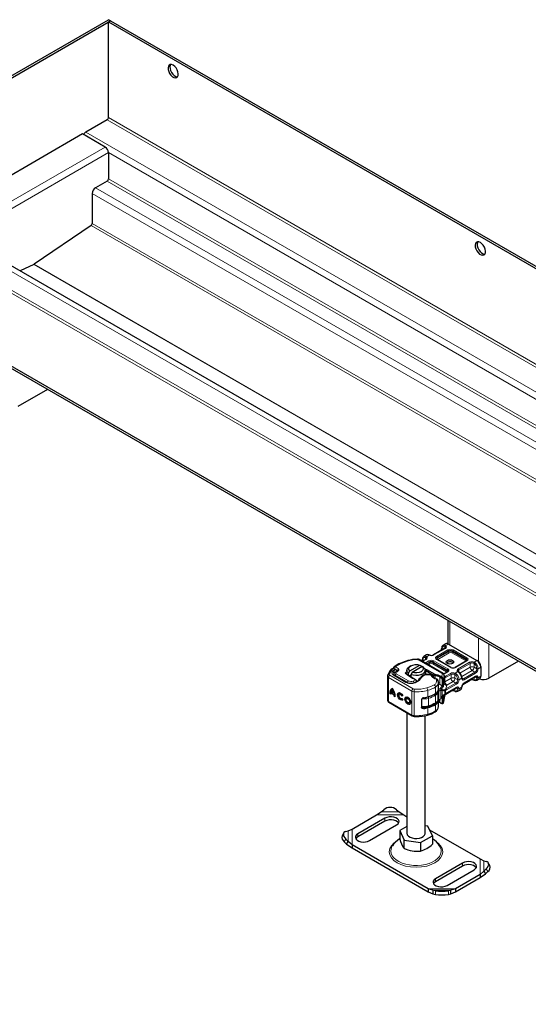
# Model space of a CAD drawing. Units: millimetres. Extents: x 0 to 420, y 0 to 297.
# Drawn here: x 61 to 88, y 78 to 132 of the extents above; entities that cross this region are included whole.
import ezdxf

# ---------------------------------------------------------------- set-up
doc = ezdxf.new("R2010")
doc.units = ezdxf.units.MM

msp = doc.modelspace()

# ---------------------------------------------------------------- linework, layer by layer
at = {"color": 7, "linetype": 'Continuous', "lineweight": 25}
for p, q in [((51.9655, 124.3365), (65.3723, 132.0741)), ((52.0716, 124.2752), (65.4783, 132.0129)), ((65.4783, 132.0129), (65.3723, 132.0741)), ((65.4783, 132.0129), (65.3723, 131.9517)), ((65.3723, 131.9517), (206.7936, 50.331)), ((65.3723, 126.7252), (65.3723, 131.9517)), ((65.4783, 132.0129), (206.8997, 50.3922)), ((65.3016, 126.6027), (64.1348, 125.9293)), ((63.9581, 125.8273), (55.8263, 121.1341)), ((65.1955, 125.1131), (63.9581, 125.8273)), ((65.3723, 124.8069), (65.3723, 123.3778)), ((65.3016, 123.2553), (64.6652, 122.888)), ((64.4884, 122.5818), (64.4884, 120.9366)), ((193.493, 41.6063), (55.7942, 121.0785)), ((64.4238, 120.818), (61.3126, 118.708)), ((61.3002, 118.7008), (60.5406, 118.3392)), ((193.493, 36.1215), (52.0716, 117.7421)), ((193.493, 35.999), (52.0716, 117.6196)), ((62.0432, 111.8646), (60.4225, 110.9292)), ((83.9227, 99.2369), (83.9227, 97.9597)), ((83.8051, 97.9588), (83.6637, 97.8771)), ((83.764, 97.7158), (83.1417, 97.3566)), ((83.6637, 97.8771), (83.6681, 97.8796)), ((83.955, 97.9439), (85.5107, 97.0461)), ((82.2668, 97.1183), (82.2667, 97.1183)), ((83.6593, 96.3447), (82.3567, 97.0965)), ((82.7175, 97.1118), (82.5239, 97)), ((82.7586, 97.3548), (82.6171, 97.2732)), ((82.6171, 97.2732), (82.6216, 97.2756)), ((82.9294, 97.3467), (82.903, 97.3575)), ((84.0895, 96.6752), (83.3331, 97.1118)), ((84.1813, 96.9399), (84.2136, 96.9154)), ((84.9447, 97.0343), (84.3224, 96.6752)), ((85.5107, 97.0461), (85.546, 97.0257)), ((87.7818, 97.0096), (86.1612, 96.0743)), ((80.9419, 96.6179), (80.9419, 96.5989)), ((81.0128, 96.3849), (80.9964, 96.3597)), ((81.121, 96.4498), (81.1225, 96.4517)), ((81.1438, 96.4766), (81.1225, 96.4517)), ((81.1259, 96.4557), (81.1259, 96.4625)), ((81.1432, 96.476), (81.1429, 96.4757)), ((81.6837, 96.5137), (81.6837, 96.432)), ((81.7666, 96.3546), (81.8392, 96.4781)), ((81.7666, 96.2308), (81.7666, 96.3546)), ((81.9007, 96.7585), (81.83, 96.7176)), ((81.8392, 96.4781), (82.3869, 96.7942)), ((81.9806, 96.3965), (81.908, 96.273)), ((82.5283, 96.7126), (81.9806, 96.3965)), ((82.3869, 96.7942), (82.4594, 96.7544)), ((82.4594, 96.7544), (82.4594, 96.6729)), ((82.4594, 96.7132), (82.4958, 96.6939)), ((82.6009, 96.6728), (82.5283, 96.7126)), ((82.656, 96.6085), (82.7369, 96.5654)), ((82.6837, 96.2706), (82.6837, 96.5137)), ((82.703, 96.5034), (82.6837, 96.5136)), ((82.7176, 96.4953), (83.1466, 96.2477)), ((82.7369, 96.5654), (82.753, 96.5565)), ((82.753, 96.5565), (83.2066, 96.2947)), ((83.8981, 96.4304), (83.6957, 96.3135)), ((84.5186, 96.4252), (84.4982, 96.4411)), ((85.7228, 96.7195), (85.7228, 96.6787)), ((85.7228, 96.6787), (85.7228, 96.1887)), ((80.6188, 96.2031), (80.6188, 94.8965)), ((80.6382, 96.2687), (80.632, 96.2537)), ((81.6778, 95.8591), (81.0069, 96.2503)), ((81.9527, 96.1128), (81.6558, 96.2984)), ((81.6925, 96.2771), (81.9894, 96.0915)), ((81.7995, 96.2102), (81.908, 96.2729)), ((81.908, 96.273), (81.908, 96.1424)), ((81.9681, 96.1035), (81.9527, 96.1128)), ((82.1494, 95.9988), (81.9681, 96.1035)), ((82.1543, 95.996), (82.1494, 95.9988)), ((82.1543, 95.996), (82.1848, 95.9784)), ((82.1854, 95.978), (82.1597, 95.9929)), ((82.8597, 96.2843), (82.8306, 96.2868)), ((83.1466, 96.2477), (83.2066, 96.2947)), ((83.1466, 96.2477), (83.2307, 96.2208)), ((83.1466, 96.1102), (83.1466, 96.2477)), ((83.2307, 96.2208), (83.2066, 96.2947)), ((83.2307, 96.0697), (83.2307, 96.2208)), ((83.4174, 95.8383), (83.4169, 95.8244)), ((83.4174, 95.479), (83.4174, 95.8383)), ((83.5216, 96.1995), (83.5841, 96.1634)), ((83.5478, 96.1027), (83.5682, 96.09)), ((83.5841, 96.1634), (83.6052, 96.1473)), ((83.6125, 96.0197), (83.6125, 95.6517)), ((83.6597, 96.0245), (83.6597, 95.6162)), ((83.7224, 96.1834), (83.724, 96.1962)), ((83.724, 96.2377), (83.7239, 96.234)), ((83.724, 96.1969), (83.724, 96.2377)), ((84.7397, 95.7391), (85.1361, 95.9678)), ((84.8074, 95.8068), (85.4296, 96.1659)), ((85.3484, 95.9777), (85.3748, 95.9669)), ((85.5192, 95.9697), (85.5148, 95.9672)), ((85.5192, 95.9697), (85.6606, 96.0513)), ((80.7488, 95.2426), (80.7843, 95.2629)), ((80.7843, 95.2629), (80.814, 95.2456)), ((80.8168, 95.2697), (80.8523, 95.29)), ((80.98, 95.1746), (80.8168, 95.2697)), ((80.9633, 95.2583), (80.8335, 95.3339)), ((80.8523, 95.29), (81.0155, 95.1949)), ((80.9339, 95.4426), (80.8984, 95.4223)), ((80.9988, 95.2786), (80.9633, 95.2583)), ((83.4872, 95.7294), (83.4174, 95.759)), ((83.6067, 95.6562), (83.4872, 95.7294)), ((83.6255, 95.444), (83.5404, 95.4593)), ((83.5404, 95.4593), (83.614, 95.4042)), ((83.6125, 95.6517), (83.6067, 95.6562)), ((83.8202, 95.2084), (84.0895, 95.3638)), ((83.8431, 95.2502), (84.3831, 95.5619)), ((84.3019, 95.3737), (84.3283, 95.3629)), ((84.4727, 95.3657), (84.4682, 95.3633)), ((84.4727, 95.3657), (84.6141, 95.4473)), ((80.6974, 94.7695), (81.9795, 94.022)), ((80.8124, 95.2054), (80.7488, 95.2426)), ((81.0155, 95.1949), (80.98, 95.1746)), ((80.9843, 95.1052), (81.0199, 95.1255)), ((81.048, 95.0681), (80.9843, 95.1052)), ((81.0199, 95.1255), (81.0467, 95.1099)), ((81.3003, 95.2241), (81.2648, 95.2038)), ((81.3985, 94.9697), (81.4099, 94.9761)), ((81.4062, 95.1112), (81.4418, 95.1315)), ((81.4572, 95.1258), (81.4062, 95.1112)), ((81.4088, 94.9777), (81.4611, 94.9051)), ((81.4418, 95.1315), (81.4528, 95.1347)), ((81.7034, 94.9891), (81.6679, 94.9688)), ((81.8016, 94.7346), (81.8371, 94.7549)), ((82.4875, 94.9122), (82.4875, 94.4876)), ((83.4174, 94.5317), (83.4174, 94.8502)), ((83.614, 95.1096), (83.5404, 94.9693)), ((83.5404, 94.9693), (83.6255, 95.1006)), ((83.6064, 95.0782), (83.6247, 95.1008)), ((83.6125, 95.0528), (83.6125, 94.7131)), ((83.6597, 95.1262), (83.6597, 94.7179)), ((83.7236, 95.0046), (83.7239, 94.9825)), ((83.7239, 94.9273), (83.724, 94.9311)), ((83.724, 94.9712), (83.724, 95.1772)), ((83.724, 94.9311), (83.724, 94.9719)), ((83.7547, 95.1962), (83.7906, 95.2172)), ((83.7906, 95.2172), (83.8433, 95.2503)), ((81.6837, 94.1944), (81.6837, 87.6123)), ((83.5829, 94.6943), (83.5682, 94.7017)), ((83.5791, 94.696), (83.5829, 94.6943)), ((83.6052, 94.683), (83.5841, 94.6934)), ((83.5868, 94.6923), (83.591, 94.6895)), ((82.0866, 93.9919), (82.2106, 93.9883)), ((82.6837, 87.6123), (82.6837, 94.0384)), ((80.2746, 88.7714), (80.416, 88.8942)), ((81.1231, 88.8942), (81.2645, 88.7714)), ((78.6843, 87.8367), (80.0263, 88.6112)), ((80.4867, 88.428), (79.0018, 87.571)), ((80.4867, 88.2646), (79.0018, 87.4076)), ((80.0263, 88.6112), (80.2746, 88.7714)), ((81.2645, 88.7714), (81.5128, 88.6112)), ((81.5128, 88.6112), (81.6837, 88.5125)), ((78.3449, 87.6988), (78.473, 87.7316)), ((78.473, 87.7316), (78.6843, 87.8367)), ((79.6382, 87.2037), (81.1231, 88.0607)), ((81.6837, 87.9776), (81.2903, 87.7505)), ((81.2903, 87.7505), (81.5297, 87.2348)), ((81.2903, 87.7505), (81.2903, 87.2879)), ((82.8378, 87.9898), (82.6837, 88.0136)), ((83.0772, 87.4741), (82.8378, 87.9898)), ((82.9287, 87.7939), (85.6831, 86.2043)), ((78.2311, 87.6207), (78.1466, 87.4727)), ((78.473, 87.1603), (78.3449, 87.2907)), ((81.5297, 87.2348), (82.4231, 87.0966)), ((81.5297, 86.7722), (81.5297, 87.2348)), ((82.4231, 87.0966), (83.0772, 87.4741)), ((83.0772, 87.4741), (83.0772, 87.0115)), ((78.2603, 87.1427), (78.3885, 87.0123)), ((78.3885, 87.0123), (78.473, 87.1603)), ((78.3885, 87.0123), (78.6843, 86.8154)), ((78.6843, 86.9788), (78.473, 87.1603)), ((82.8547, 84.5718), (78.6843, 86.9788)), ((78.6843, 86.9788), (78.6843, 86.8154)), ((78.6843, 86.8154), (82.8547, 84.4085)), ((82.4231, 87.0966), (82.4231, 86.634)), ((83.5079, 86.854), (83.4797, 86.9052)), ((85.6831, 86.2043), (85.8944, 86.0992)), ((84.7293, 85.9794), (83.2444, 85.1223)), ((84.7293, 85.816), (83.2444, 84.959)), ((83.8808, 84.755), (85.3657, 85.6121)), ((85.8944, 86.0992), (86.0226, 86.0664)), ((86.0226, 85.6583), (85.8944, 85.5279)), ((86.2209, 85.8402), (86.1364, 85.9883)), ((85.6831, 85.3463), (84.3412, 84.5718)), ((84.3412, 84.4085), (85.6831, 85.183)), ((85.8944, 85.5279), (85.6831, 85.3463)), ((85.6831, 85.183), (85.979, 85.3799)), ((85.6831, 85.3463), (85.6831, 85.183)), ((85.8944, 85.5279), (85.979, 85.3799)), ((85.979, 85.3799), (86.1071, 85.5103)), ((83.103, 84.4881), (82.8547, 84.5718)), ((82.8547, 84.5718), (82.8547, 84.4085)), ((84.3412, 84.5718), (84.0929, 84.4881)), ((84.3412, 84.5718), (84.3412, 84.4085)), ((82.8547, 84.4085), (83.103, 84.2913)), ((83.2444, 84.463), (83.103, 84.4881)), ((83.103, 84.4881), (83.103, 84.2913)), ((83.103, 84.2913), (83.2444, 84.2662)), ((84.0929, 84.4881), (83.9515, 84.463)), ((83.9515, 84.2662), (84.0929, 84.2913)), ((84.0929, 84.2913), (84.0929, 84.4881)), ((84.0929, 84.2913), (84.3412, 84.4085))]:
    msp.add_line(p, q, dxfattribs=at)
at = {"color": 8, "linetype": 'Continuous', "lineweight": 18}
for p, q in [((65.3016, 126.6027), (202.1243, 47.6361)), ((202.2657, 47.7178), (65.3723, 126.7252)), ((200.9576, 46.9627), (64.1348, 125.9293)), ((65.1955, 125.1131), (57.0638, 120.4199)), ((65.3723, 124.8069), (57.3532, 120.1787)), ((200.6039, 46.7586), (65.3723, 124.8069)), ((199.2243, 45.9624), (65.3016, 123.2553)), ((199.3658, 46.0441), (65.3723, 123.3778)), ((132.0722, 83.9844), (64.6652, 122.888)), ((131.6109, 83.8424), (64.4884, 122.5818)), ((55.6071, 120.881), (193.493, 41.3009)), ((131.4547, 82.1314), (64.4238, 120.818)), ((131.6109, 82.1972), (64.4884, 120.9366)), ((55.5364, 119.7418), (193.493, 40.1209)), ((193.493, 40.2841), (55.6071, 119.8643)), ((126.743, 80.9309), (61.3002, 118.7008)), ((126.7553, 80.938), (61.3126, 118.708)), ((84.0399, 97.895), (84.0399, 99.1693)), ((85.5955, 98.2714), (85.5955, 96.9889)), ((83.789, 97.7133), (83.1667, 97.3542)), ((83.3081, 97.2725), (83.9304, 97.6317)), ((83.3435, 97.2113), (83.9657, 97.5704)), ((83.3435, 97.1705), (83.9657, 97.5296)), ((84.0011, 97.4684), (83.3788, 97.1092)), ((83.6681, 97.6605), (83.6015, 97.6989)), ((83.7705, 97.8037), (83.7536, 97.8133)), ((83.7536, 97.7098), (83.7536, 97.8133)), ((83.784, 97.877), (83.8115, 97.8611)), ((83.955, 97.9439), (83.8115, 97.8611)), ((83.9657, 97.5296), (83.9657, 97.5704)), ((84.8989, 97.0318), (84.1425, 97.4684)), ((84.1779, 97.5704), (84.9343, 97.1339)), ((84.1779, 97.5296), (84.1779, 97.5704)), ((84.1779, 97.5296), (84.9343, 97.093)), ((84.2132, 97.6317), (84.9697, 97.1951)), ((86.1612, 96.0743), (86.1612, 97.945)), ((82.3067, 97.0916), (83.6094, 96.3398)), ((82.7424, 97.1093), (82.5385, 96.9916)), ((82.555, 97.0949), (82.6216, 97.0565)), ((82.6799, 96.91), (82.8839, 97.0277)), ((82.7071, 97.1058), (82.7071, 97.2093)), ((82.7071, 97.2093), (82.724, 97.1997)), ((82.7375, 97.273), (82.7649, 97.2571)), ((82.7506, 96.8692), (82.9192, 96.9664)), ((82.9107, 97.3412), (82.7649, 97.2571)), ((82.786, 96.8487), (82.9192, 96.9256)), ((82.9107, 97.3412), (82.8789, 97.3546)), ((82.9192, 96.9256), (82.9192, 96.9664)), ((83.1314, 96.9664), (83.8878, 96.5299)), ((83.1314, 96.9256), (83.1314, 96.9664)), ((83.1314, 96.9256), (83.8878, 96.489)), ((83.1667, 97.0277), (83.9231, 96.5911)), ((84.0646, 96.6727), (83.3081, 97.1093)), ((83.3435, 97.2113), (83.3435, 97.1705)), ((83.3788, 97.1092), (83.3578, 97.0914)), ((84.9697, 97.0319), (84.3474, 96.6727)), ((84.4888, 96.5911), (85.1111, 96.9502)), ((84.5242, 96.5299), (85.1464, 96.889)), ((84.9157, 97.0176), (84.8989, 97.0318)), ((84.9343, 97.093), (84.9343, 97.1339)), ((85.1464, 96.6849), (85.1464, 96.889)), ((85.3586, 96.887), (85.3384, 96.8987)), ((85.3586, 96.887), (85.3586, 96.6849)), ((85.3671, 96.9632), (85.5107, 97.0461)), ((85.3671, 96.9632), (85.3988, 96.945)), ((80.8832, 96.5628), (80.7215, 96.2981)), ((80.934, 96.502), (80.8861, 96.4334)), ((81.08, 96.3866), (81.0883, 96.3993)), ((81.1259, 96.4629), (81.1254, 96.4551)), ((81.1985, 96.4684), (81.2198, 96.4933)), ((82.703, 96.5034), (82.7369, 96.5654)), ((82.703, 96.2749), (82.703, 96.5034)), ((82.753, 96.5565), (82.7176, 96.4953)), ((82.7176, 96.4953), (82.7176, 96.2767)), ((82.9546, 96.8644), (82.8567, 96.8079)), ((83.8524, 96.4278), (83.096, 96.8644)), ((83.9231, 96.4279), (83.7038, 96.3013)), ((83.7956, 96.191), (84.0646, 96.3463)), ((83.8691, 96.4136), (83.8524, 96.4278)), ((83.8878, 96.489), (83.8878, 96.5299)), ((84.3206, 96.3592), (84.4663, 96.4434)), ((84.3206, 96.3592), (84.3523, 96.341)), ((84.4937, 96.4226), (84.4663, 96.4434)), ((84.5242, 96.5299), (84.5242, 96.4195)), ((84.5842, 96.3604), (85.1464, 96.6849)), ((85.2525, 96.5011), (84.6813, 96.1715)), ((85.4046, 96.4133), (84.7824, 96.0542)), ((85.44, 96.3521), (84.8177, 95.993)), ((85.4046, 96.4133), (85.2525, 96.5011)), ((85.3586, 96.6849), (85.5107, 96.5971)), ((85.7228, 96.6787), (85.5814, 96.5971)), ((81.9588, 95.3744), (80.6767, 96.1219)), ((80.6767, 96.1219), (80.6767, 94.8153)), ((80.7477, 96.2442), (82.0299, 95.4966)), ((80.9565, 96.2455), (81.6274, 95.8544)), ((81.1028, 96.3254), (81.7772, 95.9362)), ((81.6925, 96.2771), (81.6558, 96.2984)), ((81.9527, 96.1128), (81.9894, 96.0915)), ((82.0221, 95.9246), (82.1543, 95.996)), ((82.1543, 95.996), (82.1873, 95.9769)), ((82.9851, 96.2497), (82.8557, 96.2679)), ((83.3087, 95.9734), (83.2772, 96.0411)), ((83.4872, 96.1377), (83.5216, 96.1995)), ((83.4872, 96.1377), (83.4872, 95.7294)), ((83.5841, 96.1634), (83.5478, 96.1027)), ((83.6052, 96.1473), (83.5682, 96.09)), ((83.5841, 96.1634), (83.624, 96.3181)), ((83.6597, 96.0245), (83.6125, 96.0197)), ((83.7239, 96.234), (83.7239, 95.8256)), ((83.724, 96.2326), (83.7861, 96.1968)), ((83.724, 95.8287), (83.724, 96.1962)), ((83.7679, 96.1105), (83.7679, 95.8893)), ((83.7679, 95.8893), (84.0999, 96.0809)), ((83.7861, 96.1968), (83.7956, 96.191)), ((84.3581, 95.8094), (83.8183, 95.4978)), ((83.831, 96.1298), (84.0999, 96.285)), ((84.206, 95.8971), (83.874, 95.7055)), ((84.0999, 96.0809), (84.0999, 96.285)), ((84.3581, 95.8094), (84.206, 95.8971)), ((84.312, 96.283), (84.2919, 96.2948)), ((84.312, 96.283), (84.312, 96.0809)), ((84.312, 96.0809), (84.4642, 95.9931)), ((84.6763, 96.0747), (84.5349, 95.9931)), ((84.69, 96.1075), (84.7824, 96.0542)), ((85.1464, 95.9907), (84.7614, 95.7685)), ((84.8177, 95.8297), (85.44, 96.1888)), ((85.1464, 95.9907), (85.1464, 96.0024)), ((85.3384, 96.0004), (85.3586, 95.9927)), ((85.3586, 96.1249), (85.3586, 95.9927)), ((85.4192, 96.1599), (85.5107, 96.1071)), ((85.7228, 96.1887), (85.5814, 96.1071)), ((81.9588, 95.3744), (81.9588, 94.0677)), ((82.0826, 95.3406), (82.0826, 94.034)), ((82.8273, 95.0605), (82.8273, 95.4199)), ((83.2513, 95.2398), (83.2513, 95.5991)), ((83.3846, 94.8665), (83.3846, 95.2748)), ((83.431, 95.3649), (83.431, 94.8749)), ((83.5404, 94.9693), (83.5404, 95.4593)), ((83.614, 95.1096), (83.614, 95.4042)), ((83.6255, 95.444), (83.7454, 95.4545)), ((83.7714, 95.4661), (83.7454, 95.4545)), ((83.798, 95.4073), (83.7565, 95.3933)), ((83.7565, 95.3933), (83.7565, 95.2155)), ((83.8183, 95.4978), (83.7714, 95.4661)), ((83.8536, 95.4366), (83.798, 95.4073)), ((83.798, 95.4073), (83.798, 95.2383)), ((83.798, 95.2383), (83.8536, 95.2732)), ((83.8737, 95.6994), (83.8183, 95.4978)), ((84.0999, 95.3867), (83.831, 95.2315)), ((84.3934, 95.7481), (83.8536, 95.4366)), ((83.8536, 95.2732), (84.3934, 95.5848)), ((83.874, 95.7055), (83.8737, 95.6994)), ((84.0999, 95.3867), (84.0999, 95.3985)), ((84.312, 95.3887), (84.2919, 95.3965)), ((84.312, 95.5209), (84.312, 95.3887)), ((84.4642, 95.5031), (84.3727, 95.5559)), ((84.5349, 95.5031), (84.6763, 95.5847)), ((80.6767, 94.8153), (81.9588, 94.0677)), ((82.8709, 94.5737), (82.8709, 94.9821)), ((83.254, 94.7426), (83.254, 95.1509)), ((83.4872, 94.9076), (83.4872, 94.7494)), ((83.5216, 94.7295), (83.4872, 94.7494)), ((83.6125, 94.7131), (83.6597, 94.7179)), ((83.7239, 94.9273), (83.7239, 95.1771)), ((83.7565, 95.2155), (83.798, 95.2383)), ((83.7679, 95.204), (83.7679, 95.178)), ((82.488, 94.4877), (82.6007, 94.422)), ((82.8273, 94.1132), (82.8273, 94.4726)), ((83.2513, 94.2925), (83.2513, 94.6518)), ((83.6052, 94.683), (83.5829, 94.6943)), ((80.0263, 88.6112), (81.5128, 88.6112)), ((80.2746, 88.7714), (81.2645, 88.7714)), ((80.4867, 88.428), (80.4867, 88.2646)), ((78.473, 87.1603), (78.473, 87.7316)), ((78.6843, 86.9788), (78.6843, 87.8367)), ((78.3449, 87.2907), (78.2603, 87.1427)), ((79.0018, 87.4076), (79.0018, 87.571)), ((85.6831, 86.2043), (85.6831, 85.3463)), ((84.7293, 85.9794), (84.7293, 85.816)), ((85.8944, 86.0992), (85.8944, 85.5279)), ((86.1071, 85.5103), (86.0226, 85.6583)), ((83.2444, 85.1223), (83.2444, 84.959)), ((84.3412, 84.5718), (82.8547, 84.5718)), ((84.0929, 84.4881), (83.103, 84.4881)), ((83.2444, 84.2662), (83.2444, 84.463)), ((83.9515, 84.463), (83.9515, 84.2662))]:
    msp.add_line(p, q, dxfattribs=at)
at = {"color": 7, "linetype": 'Continuous', "lineweight": 25, "flags": 128}
for points in [[(68.9078, 129.5845), (68.8244, 129.6181), (68.7485, 129.6197), (68.6867, 129.5891), (68.6445, 129.5291), (68.6258, 129.445), (68.6321, 129.3443), (68.6629, 129.2359), (68.7154, 129.1294), (68.7851, 129.0344), (68.8657, 128.9592), (68.95, 128.9105), (69.0305, 128.8927), (69.1002, 128.9073), (69.1528, 128.9531), (69.1836, 129.026), (69.1899, 129.1195), (69.1711, 129.2252), (69.1289, 129.3339), (69.0671, 129.4358), (68.9912, 129.5219), (68.9078, 129.5845)], [(68.768, 129.6225), (68.7506, 129.5903), (68.7318, 129.5062), (68.7381, 129.4055), (68.7689, 129.2971), (68.8215, 129.1906), (68.8912, 129.0956), (68.9717, 129.0204), (69.056, 128.9717), (69.1366, 128.9539), (69.1536, 128.9544)], [(85.7016, 119.892), (85.6182, 119.9256), (85.5423, 119.9272), (85.4805, 119.8967), (85.4383, 119.8367), (85.4195, 119.7526), (85.4258, 119.6518), (85.4566, 119.5434), (85.5092, 119.437), (85.5789, 119.3419), (85.6594, 119.2667), (85.7438, 119.218), (85.8243, 119.2002), (85.894, 119.2149), (85.9465, 119.2607), (85.9773, 119.3335), (85.9836, 119.427), (85.9649, 119.5328), (85.9227, 119.6414), (85.8609, 119.7433), (85.785, 119.8294), (85.7016, 119.892)], [(85.5618, 119.93), (85.5444, 119.8979), (85.5256, 119.8138), (85.5319, 119.7131), (85.5627, 119.6046), (85.6153, 119.4982), (85.6849, 119.4031), (85.7655, 119.3279), (85.8498, 119.2793), (85.9304, 119.2615), (85.9474, 119.2619)], [(82.3567, 97.0965), (82.3151, 97.1131), (82.2667, 97.1183)], [(84.1813, 96.891), (84.1164, 96.8659), (84.0399, 96.8571), (83.9634, 96.8659), (83.8985, 96.891), (83.8551, 96.9284), (83.8399, 96.9726), (83.8551, 97.0168), (83.8985, 97.0542), (83.9634, 97.0792), (84.0399, 97.088), (84.1164, 97.0792), (84.1813, 97.0542), (84.2247, 97.0168), (84.2399, 96.9726), (84.2247, 96.9284), (84.1813, 96.891)], [(84.9782, 97.0727), (84.9703, 97.0543), (84.9447, 97.0343)], [(80.8118, 96.5508), (80.8082, 96.5472), (80.8068, 96.5457)], [(81.1259, 96.4626), (81.1209, 96.4967), (81.1046, 96.5301), (81.0755, 96.5604), (81.0332, 96.5843), (80.9792, 96.5984), (80.918, 96.5992), (80.8872, 96.5936), (80.858, 96.5836), (80.8323, 96.5693), (80.8118, 96.5508)], [(80.9553, 96.6677), (80.9428, 96.6316), (80.9421, 96.6176)], [(80.9844, 96.6987), (80.9704, 96.6876), (80.9553, 96.6677)], [(80.9964, 96.3597), (80.9762, 96.3112), (80.976, 96.2838)], [(81.0302, 96.399), (81.0395, 96.4065), (81.0445, 96.4072)], [(81.6558, 96.2984), (81.6359, 96.3141), (81.6225, 96.3319), (81.6164, 96.351), (81.6178, 96.3704), (81.6266, 96.3891), (81.6425, 96.4062), (81.6645, 96.4209), (81.6917, 96.4323)], [(81.6668, 96.2976), (81.6725, 96.3146), (81.6836, 96.333)], [(81.7666, 96.3546), (81.7076, 96.4256), (81.6841, 96.5032), (81.6978, 96.5816), (81.7477, 96.655), (81.83, 96.7176)], [(81.8392, 96.4781), (81.792, 96.5488), (81.7869, 96.6245), (81.8246, 96.697), (81.9009, 96.7586), (82.0076, 96.8026), (82.1333, 96.8244), (82.2645, 96.8215), (82.3869, 96.7942)], [(82.6009, 96.6728), (82.6599, 96.6018), (82.6834, 96.5242), (82.6697, 96.4458), (82.6197, 96.3724), (82.5373, 96.3096), (82.4285, 96.2621), (82.3014, 96.2332), (82.1656, 96.2253), (82.0311, 96.2389), (81.908, 96.273)], [(82.5283, 96.7126), (82.5755, 96.642), (82.5806, 96.5663), (82.5429, 96.4937), (82.4666, 96.4321), (82.3598, 96.3881), (82.2341, 96.3663), (82.103, 96.3693), (81.9806, 96.3965)], [(83.9317, 96.4687), (83.9238, 96.4503), (83.8981, 96.4303)], [(80.629, 96.2543), (80.6188, 96.2039), (80.619, 96.2031)], [(81.0079, 96.2505), (80.996, 96.2572), (80.9772, 96.2729), (80.9687, 96.2844), (80.9669, 96.2894), (80.9673, 96.2906)], [(82.9879, 96.2692), (82.9473, 96.2776), (82.8597, 96.2843)], [(83.2066, 96.2947), (83.3755, 96.2597), (83.5216, 96.1995)], [(83.2772, 96.0411), (83.2857, 96.0479), (83.2907, 96.0476)], [(83.3776, 95.984), (83.3761, 95.9876), (83.3653, 96.0017)], [(83.4036, 95.9226), (83.4033, 95.9243), (83.3751, 95.9829)], [(84.6909, 96.0958), (84.6909, 96.0951), (84.6909, 96.0946)], [(84.7074, 96.0468), (84.6954, 96.0628), (84.6909, 96.0951)], [(81.4611, 94.9051), (81.4129, 94.8813), (81.3507, 94.8929), (81.2852, 94.9378), (81.2278, 95.0083), (81.1881, 95.0923), (81.1732, 95.1753), (81.1854, 95.2431), (81.2229, 95.284), (81.279, 95.291), (81.3442, 95.2629), (81.4072, 95.2045), (81.4572, 95.1258)], [(81.239, 95.2901), (81.221, 95.2634), (81.2087, 95.1956), (81.2237, 95.1126), (81.2633, 95.0286), (81.3208, 94.9581), (81.3863, 94.9132), (81.4484, 94.9016), (81.4598, 94.9037)], [(81.4062, 95.1112), (81.3762, 95.158), (81.3385, 95.1925), (81.2997, 95.209), (81.2663, 95.2046), (81.2441, 95.1801), (81.2368, 95.1396), (81.2458, 95.09), (81.2694, 95.0399), (81.3037, 94.9978), (81.3427, 94.9709), (81.3799, 94.9638), (81.4088, 94.9777)], [(81.4418, 95.1315), (81.4117, 95.1783), (81.374, 95.2128), (81.3352, 95.2293), (81.3018, 95.2249), (81.3003, 95.2241)], [(81.7347, 95.0357), (81.7954, 94.9863), (81.8468, 94.9165), (81.8812, 94.8367), (81.8933, 94.7593), (81.8812, 94.6959), (81.8468, 94.6562), (81.7954, 94.6463), (81.7347, 94.6677), (81.6741, 94.7171), (81.6226, 94.7869), (81.5883, 94.8667), (81.5762, 94.9441), (81.5883, 95.0075), (81.6226, 95.0472), (81.6741, 95.0571), (81.7347, 95.0357)], [(81.6421, 95.055), (81.6238, 95.0278), (81.6117, 94.9644), (81.6238, 94.887), (81.6582, 94.8072), (81.7096, 94.7374), (81.7703, 94.688), (81.8309, 94.6666), (81.8629, 94.6686)], [(81.7347, 94.9618), (81.771, 94.9323), (81.8018, 94.8904), (81.8224, 94.8427), (81.8296, 94.7964), (81.8224, 94.7585), (81.8018, 94.7347), (81.771, 94.7288), (81.7347, 94.7416), (81.6984, 94.7711), (81.6677, 94.8129), (81.6471, 94.8607), (81.6399, 94.907), (81.6471, 94.9449), (81.6677, 94.9687), (81.6984, 94.9746), (81.7347, 94.9618)], [(81.7034, 94.9891), (81.734, 94.9949), (81.7703, 94.9821)], [(81.7703, 94.9821), (81.8066, 94.9526), (81.8373, 94.9107), (81.8579, 94.863), (81.8651, 94.8167), (81.8579, 94.7788), (81.8373, 94.755), (81.8371, 94.7549)], [(83.4205, 94.8529), (83.5078, 94.9244), (83.513, 94.93)], [(83.5216, 94.7295), (83.5296, 94.7251), (83.5355, 94.7218)], [(83.6597, 94.7179), (83.6569, 94.6974), (83.6475, 94.6834), (83.6302, 94.678), (83.6052, 94.683)], [(83.6254, 95.1004), (83.6861, 95.1537), (83.7547, 95.1962)], [(83.7703, 95.1656), (83.7953, 95.1905), (83.8206, 95.2086)], [(82.4875, 94.5124), (82.515, 94.5067), (82.6353, 94.4974)], [(82.6007, 94.422), (82.5887, 94.4205), (82.5767, 94.42), (82.5644, 94.4207), (82.5525, 94.4225), (82.543, 94.4249), (82.5339, 94.428), (82.5251, 94.4321), (82.5168, 94.437), (82.5112, 94.4411), (82.5061, 94.4456), (82.5013, 94.4507), (82.4972, 94.4562), (82.4938, 94.4619), (82.4911, 94.468), (82.4891, 94.4745), (82.4879, 94.4813), (82.4875, 94.4876)], [(83.6125, 94.7131), (83.6117, 94.7063), (83.6096, 94.7008), (83.6057, 94.6963), (83.6004, 94.6936), (83.5858, 94.6937), (83.5682, 94.7017)], [(81.9795, 94.022), (82.0217, 94.0033), (82.0865, 93.9916)], [(81.1231, 88.0607), (81.1998, 88.1199), (81.2446, 88.1891), (81.2537, 88.2629), (81.2265, 88.3351), (81.1651, 88.4), (81.0746, 88.4522), (80.9621, 88.4877), (80.837, 88.5034), (80.7092, 88.4981), (80.5892, 88.4723), (80.4867, 88.428)], [(81.2321, 88.1627), (81.2265, 88.1718), (81.1651, 88.2366), (81.0746, 88.2889), (80.9621, 88.3243), (80.837, 88.3401), (80.7092, 88.3348), (80.5892, 88.3089), (80.4867, 88.2646)], [(78.3449, 87.6988), (78.2885, 87.6766), (78.2466, 87.6426), (78.2208, 87.5983), (78.2121, 87.5453), (78.2208, 87.4857), (78.2466, 87.4218), (78.2885, 87.3559), (78.3449, 87.2907)], [(79.0018, 87.571), (78.925, 87.5118), (78.8802, 87.4425), (78.8711, 87.3688), (78.8983, 87.2965), (78.9597, 87.2317), (79.0503, 87.1794), (79.1627, 87.144), (79.2879, 87.1283), (79.4156, 87.1335), (79.5356, 87.1594), (79.6382, 87.2037)], [(79.0018, 87.4076), (78.925, 87.3484), (78.8928, 87.3056)], [(81.6837, 87.6123), (81.684, 87.6025), (81.7072, 87.525), (81.7656, 87.454), (81.8551, 87.3948), (81.969, 87.3517), (82.0988, 87.3279), (82.2349, 87.3252), (82.3672, 87.3439), (82.4859, 87.3824), (82.5821, 87.4379), (82.6489, 87.5064), (82.6811, 87.5828), (82.6837, 87.6123)], [(85.3657, 85.6121), (85.4425, 85.6712), (85.4872, 85.7405), (85.4964, 85.8142), (85.4691, 85.8865), (85.4078, 85.9513), (85.3172, 86.0036), (85.2048, 86.039), (85.0796, 86.0548), (84.9519, 86.0495), (84.8319, 86.0237), (84.7293, 85.9794)], [(85.4747, 85.714), (85.4691, 85.7231), (85.4078, 85.788), (85.3172, 85.8403), (85.2048, 85.8757), (85.0796, 85.8914), (84.9519, 85.8862), (84.8319, 85.8603), (84.7293, 85.816)], [(86.0226, 85.6583), (86.079, 85.7235), (86.1208, 85.7893), (86.1466, 85.8533), (86.1553, 85.9129), (86.1466, 85.9659), (86.1208, 86.0102), (86.079, 86.0441), (86.0226, 86.0664)], [(83.2444, 85.1223), (83.1676, 85.0632), (83.1229, 84.9939), (83.1137, 84.9202), (83.141, 84.8479), (83.2024, 84.783), (83.2929, 84.7308), (83.4053, 84.6953), (83.5305, 84.6796), (83.6583, 84.6849), (83.7783, 84.7107), (83.8808, 84.755)], [(83.2444, 84.959), (83.1676, 84.8998), (83.1354, 84.857)]]:
    msp.add_lwpolyline(points, dxfattribs=at)
at = {"color": 8, "linetype": 'Continuous', "lineweight": 18, "flags": 128}
for points in [[(81.7649, 97.0275), (81.3719, 96.8865), (81.0419, 96.6993)], [(82.2692, 97.1), (82.0107, 97.0784), (81.7649, 97.0275)], [(82.8789, 97.3546), (82.8928, 97.3591), (82.9028, 97.3569)], [(82.9297, 97.3461), (82.9217, 97.3471), (82.9107, 97.3412)], [(83.3081, 97.1093), (83.266, 97.1451), (83.2537, 97.1675), (83.2496, 97.1909), (83.2537, 97.2143), (83.266, 97.2368), (83.3081, 97.2725)], [(84.9697, 97.1951), (85.0118, 97.1593), (85.0241, 97.1369), (85.0282, 97.1135), (85.0241, 97.0901), (85.0118, 97.0676), (84.9697, 97.0319)], [(80.934, 96.502), (80.9545, 96.5009), (80.9749, 96.5031), (80.9943, 96.5088), (81.0101, 96.5176), (81.0202, 96.5275), (81.0253, 96.5388), (81.025, 96.5511), (81.0185, 96.5629), (81.0066, 96.5732), (80.99, 96.5811), (80.9717, 96.5858), (80.9518, 96.5874), (80.9302, 96.5858), (80.9103, 96.5806), (80.8946, 96.5728), (80.8832, 96.5628)], [(80.9846, 96.6985), (80.987, 96.7012), (81.0122, 96.707), (81.0419, 96.6993)], [(81.0883, 96.3993), (81.0567, 96.406), (81.0341, 96.4011)], [(81.0445, 96.4072), (81.0618, 96.4094), (81.0883, 96.3993)], [(81.1985, 96.4684), (81.152, 96.4293), (81.0883, 96.3993)], [(81.2392, 96.5573), (81.2375, 96.5245), (81.2198, 96.4933)], [(83.9231, 96.5911), (83.9653, 96.5553), (83.9776, 96.5329), (83.9817, 96.5095), (83.9776, 96.4861), (83.9653, 96.4637), (83.9231, 96.4279)], [(84.4663, 96.4434), (84.482, 96.4466), (84.4953, 96.4431), (84.4979, 96.4402)], [(84.5187, 96.4243), (84.5173, 96.4261), (84.5069, 96.4276), (84.4937, 96.4226)], [(82.4924, 96.1185), (82.3617, 95.9557), (82.1428, 95.8284)], [(82.9851, 96.2497), (82.9867, 96.2664), (82.9878, 96.2688)], [(83.724, 96.1962), (83.7322, 96.1411), (83.7462, 96.1203), (83.7679, 96.1105)], [(83.7493, 96.1759), (83.7708, 96.1797), (83.7956, 96.191)], [(83.831, 96.1298), (83.7986, 96.1155), (83.7679, 96.1105)], [(84.8177, 95.993), (84.7657, 95.9744), (84.7401, 95.9749), (84.7177, 95.9831), (84.6995, 95.9984), (84.6862, 96.0203), (84.6763, 96.0747)], [(85.3481, 95.9783), (85.3468, 95.9785), (85.3406, 95.9866), (85.3384, 96.0004)], [(85.3586, 95.9927), (85.3631, 95.9777), (85.3724, 95.9681), (85.375, 95.9675)], [(85.44, 96.1888), (85.492, 96.2074), (85.5176, 96.2068), (85.54, 96.1987), (85.5582, 96.1834), (85.5715, 96.1615), (85.5814, 96.1071)], [(82.7832, 95.5533), (82.4463, 95.4891), (82.0918, 95.4798)], [(82.7832, 95.5533), (82.9939, 95.6269), (83.1789, 95.7207)], [(83.3576, 95.3372), (83.3774, 95.3075), (83.3846, 95.2748)], [(83.6067, 95.6562), (83.5163, 95.5345), (83.3915, 95.4234)], [(83.614, 95.4042), (83.6816, 95.3898), (83.7565, 95.3933)], [(83.8536, 95.2732), (83.8509, 95.2592), (83.8433, 95.2503)], [(84.3016, 95.3743), (84.3003, 95.3745), (84.2941, 95.3826), (84.2919, 95.3965)], [(84.312, 95.3887), (84.3166, 95.3737), (84.3259, 95.3641), (84.3285, 95.3635)], [(84.3934, 95.5848), (84.4455, 95.6034), (84.4711, 95.6028), (84.4934, 95.5947), (84.5117, 95.5794), (84.5249, 95.5575), (84.5349, 95.5031)], [(83.3846, 94.8665), (83.3774, 94.8367), (83.3749, 94.834)], [(83.4203, 94.8523), (83.428, 94.8606), (83.431, 94.8749)], [(83.7565, 95.2155), (83.6816, 95.169), (83.614, 95.1096)], [(83.7565, 95.2155), (83.7579, 95.2047), (83.7564, 95.1978), (83.7542, 95.1968)], [(83.7679, 95.178), (83.7986, 95.2085), (83.831, 95.2315)], [(83.7694, 95.1668), (83.7709, 95.1694), (83.7702, 95.1732), (83.7679, 95.178)], [(83.7901, 95.218), (83.7932, 95.2195), (83.7972, 95.2274), (83.798, 95.2383)], [(83.831, 95.2315), (83.8283, 95.2174), (83.8206, 95.2086), (83.8206, 95.2086)], [(82.8709, 94.5737), (82.87, 94.5588), (82.8673, 94.5464), (82.863, 94.537), (82.8571, 94.5309), (82.8528, 94.529)], [(82.8101, 94.0687), (82.8144, 94.0707), (82.8199, 94.0766), (82.8239, 94.0859), (82.8264, 94.0983), (82.8273, 94.1132)], [(81.1022, 87.159), (80.9755, 87.0711), (80.838, 86.9276), (80.7485, 86.7649), (80.7174, 86.5915), (80.7485, 86.4181), (80.838, 86.2554), (80.9755, 86.112), (81.1468, 85.9931), (81.3528, 85.8942), (81.6013, 85.8148), (81.8833, 85.7631), (82.1837, 85.7452), (82.4842, 85.7631), (82.7662, 85.8148), (83.0146, 85.8942), (83.2206, 85.9931)], [(80.888, 86.9055), (80.8703, 86.875), (80.8217, 86.7503), (80.8083, 86.6228), (80.8306, 86.4957), (80.8879, 86.3722), (80.9788, 86.2557), (81.1008, 86.1491), (81.2509, 86.0552), (81.4252, 85.9764), (81.6191, 85.9148), (81.8277, 85.8719), (82.0455, 85.8488), (82.2668, 85.8463), (82.486, 85.8642), (82.6974, 85.9022), (82.8954, 85.9593), (83.0751, 86.034), (83.2316, 86.1244), (83.361, 86.228), (83.4599, 86.3423), (83.5258, 86.4643), (83.5569, 86.5908), (83.5525, 86.7186), (83.5125, 86.8443), (83.5079, 86.854)], [(83.2206, 85.9931), (83.392, 86.112), (83.5295, 86.2554), (83.619, 86.4181), (83.6501, 86.5915), (83.619, 86.7649), (83.5295, 86.9276), (83.392, 87.0711), (83.2829, 87.1467)]]:
    msp.add_lwpolyline(points, dxfattribs=at)
at = {"color": 7, "linetype": 'Continuous', "lineweight": 25}
for centre, radius, start, end in [((65.2188, 126.7321), 0.1537, 302.60229, 357.39771), ((64.3256, 125.6234), 0.3606, 121.94928, 151.14121), ((64.9885, 124.7895), 0.3842, 2.60229, 57.39771), ((65.2188, 123.3848), 0.1537, 302.60229, 357.39771), ((64.8722, 122.5644), 0.3842, 122.60229, 177.39771), ((64.3332, 120.9442), 0.1554, 305.68669, 357.20178), ((61.2595, 118.7857), 0.0941, 295.65678, 304.3256), ((83.8672, 97.8213), 0.1509, 54.3909, 114.3073), ((83.3685, 97.7219), 0.2177, 327.52139, 359.16203), ((83.7395, 97.7409), 0.1529, 116.75609, 188.33476), ((83.751, 97.7611), 0.0467, 284.97238, 351.72051), ((82.2835, 94.8518), 2.2567, 103.97162, 125.09624), ((82.265, 95.223), 1.8934, 89.94525, 106.14162), ((82.322, 97.1179), 0.2177, 327.52138, 359.16195), ((82.693, 97.1369), 0.1529, 116.75726, 188.33793), ((82.7045, 97.1571), 0.0467, 284.97238, 351.72051), ((82.8355, 97.2328), 0.1413, 61.48036, 122.2761), ((83.0182, 97.5588), 0.2294, 247.36893, 271.76735), ((83.0348, 97.547), 0.2177, 267.5074, 299.15351), ((83.3515, 97.162), 0.0531, 193.21953, 250.49785), ((84.0421, 96.6909), 0.2853, 60.78814, 128.08587), ((85.2623, 96.6577), 0.461, 2.60229, 57.39771), ((85.339, 96.702), 0.3842, 2.60229, 57.39771), ((81.4428, 95.9612), 0.8613, 137.41056, 159.08661), ((80.7852, 96.3412), 0.2191, 6.52421, 47.23184), ((81.0397, 96.3726), 0.029, 101.16473, 155.5511), ((81.0165, 96.5506), 0.1444, 281.02235, 316.04733), ((81.7099, 96.316), 0.0425, 120.60663, 245.89371), ((82.4725, 96.0704), 0.4905, 60.01845, 61.96454), ((83.5993, 96.2356), 0.1245, 356.96873, 61.18047), ((84.206, 96.9), 0.2531, 242.61604, 297.38396), ((84.5174, 96.4732), 0.0371, 187.57301, 240.18412), ((84.2976, 96.1146), 0.3801, 28.2113, 54.50155), ((81.8984, 96.2736), 0.4695, 241.97521, 271.61595), ((81.9221, 96.286), 0.4818, 268.76303, 292.19497), ((82.2343, 96.4832), 0.4619, 237.99349, 240.01905), ((81.9446, 96.342), 0.5263, 287.58603, 329.98322), ((82.0733, 95.867), 0.1524, 2.47735, 57.88647), ((82.1429, 95.9124), 0.0783, 3.11915, 55.47217), ((82.7727, 95.8652), 0.4255, 82.1874, 150.04986), ((82.9953, 96.2127), 0.0384, 4.88806, 105.40834), ((82.9664, 96.2046), 0.0688, 21.39956, 71.73338), ((83.3532, 96.4157), 0.3713, 210.18246, 259.55838), ((83.1163, 95.4305), 0.7986, 62.3205, 81.7612), ((83.2476, 95.8959), 0.1585, 41.73842, 74.12938), ((83.2646, 95.8551), 0.1546, 346.85043, 25.99029), ((82.8084, 94.8926), 1.4181, 58.57835, 61.40228), ((83.5192, 96.0101), 0.0937, 5.88015, 58.48402), ((83.4796, 96.0181), 0.1801, 2.04153, 45.82413), ((83.6739, 95.8294), 0.0501, 355.727, 359.24044), ((83.7426, 96.2035), 0.0284, 233.17547, 283.64385), ((84.3321, 96.1006), 0.3574, 359.22368, 32.82054), ((84.9161, 95.6217), 0.2141, 120.59573, 152.82877), ((85.243, 95.7774), 0.2177, 87.5074, 119.15351), ((85.2596, 95.7657), 0.2294, 67.36893, 91.76735), ((85.4418, 96.0892), 0.1389, 241.14755, 300.43479), ((85.4639, 96.1248), 0.0531, 73.18237, 130.50961), ((85.8762, 96.6321), 0.6265, 249.11807, 297.06294), ((85.5801, 96.1705), 0.1439, 304.05228, 7.25516), ((81.0203, 95.279), 0.274, 116.42115, 187.65244), ((81.093, 95.2886), 0.3098, 131.72736, 184.76191), ((81.2223, 95.21), 0.4099, 171.61442, 180.63378), ((81.0158, 95.268), 0.1939, 127.27411, 160.10565), ((80.1886, 95.039), 0.8599, 1.93907, 34.36861), ((80.1983, 95.0504), 0.7927, 15.20293, 27.97733), ((80.2338, 95.0707), 0.7927, 15.20293, 27.97733), ((83.1327, 95.4994), 0.2854, 294.55045, 355.88993), ((83.0396, 95.9636), 0.7108, 314.8005, 330.73659), ((83.6182, 95.6102), 0.0419, 8.16945, 97.90888), ((84.1965, 95.1734), 0.2177, 87.5074, 119.15351), ((84.213, 95.1617), 0.2294, 67.36893, 91.76735), ((84.3953, 95.4852), 0.1389, 241.14755, 300.43479), ((84.4174, 95.5208), 0.0531, 73.18237, 130.50961), ((84.5391, 95.583), 0.1521, 298.89938, 8.56476), ((84.5269, 95.5695), 0.1502, 305.5166, 5.79084), ((84.6672, 95.6067), 0.0238, 292.56819, 357.56037), ((84.9093, 95.6026), 0.2177, 147.52139, 179.16203), ((80.7534, 94.8918), 0.1345, 177.2547, 245.39391), ((80.4701, 95.1078), 0.5142, 359.71658, 7.46915), ((80.5057, 95.1281), 0.5142, 359.71658, 7.46915), ((82.6085, 94.8865), 0.1237, 93.59737, 168.00192), ((82.2539, 97.0948), 2.1136, 279.44379, 285.74013), ((82.3687, 96.7363), 1.7374, 285.30628, 300.53164), ((83.0836, 94.9931), 0.331, 296.75121, 331.36438), ((83.2035, 94.7379), 0.0507, 305.26558, 5.29767), ((83.1031, 94.9393), 0.3234, 297.26464, 341.90573), ((83.3135, 94.9912), 0.1756, 288.37244, 307.55047), ((83.1704, 94.1654), 0.6644, 61.52407, 68.18348), ((83.17, 94.0797), 0.7389, 61.58932, 70.44327), ((82.8084, 93.5043), 1.4181, 58.57835, 61.40228), ((83.0396, 95.4736), 0.7108, 314.8005, 330.73659), ((83.2762, 94.9322), 0.4475, 327.59719, 0.69175), ((84.068, 95.0062), 0.3457, 150.20462, 185.80987), ((83.9724, 95.024), 0.2474, 144.92262, 182.14415), ((82.2539, 96.5069), 2.1136, 279.44379, 285.74013), ((82.6477, 95.154), 0.6567, 268.92166, 288.17696), ((82.447, 95.5071), 1.4822, 284.15953, 301.83655), ((82.3687, 96.1483), 1.7374, 285.30628, 300.53164), ((82.4804, 95.8836), 1.4036, 285.36677, 302.36302), ((83.1071, 94.5305), 0.3084, 293.41235, 1.16818), ((82.8503, 93.5735), 1.3372, 57.52716, 58.56064), ((82.2414, 96.012), 2.0239, 269.12694, 286.31337), ((80.7695, 88.4698), 0.5524, 50.20313, 129.79687), ((78.4299, 87.3858), 0.2964, 162.94731, 235.10152), ((81.8052, 86.3831), 1.0519, 119.85723, 150.01955), ((82.8422, 87.695), 1.6044, 194.69842, 215.10931), ((82.5326, 86.3522), 1.0942, 30.5661, 60.15272), ((82.2446, 88.4375), 1.8123, 246.76488, 275.65332), ((82.0444, 88.0456), 1.4615, 285.01849, 314.96388), ((85.9376, 85.7533), 0.2964, 304.89848, 17.05269), ((83.598, 86.7793), 2.3431, 261.32157, 278.67843), ((83.598, 86.5825), 2.3431, 261.32157, 278.67843)]:
    msp.add_arc(centre, radius, start, end, dxfattribs=at)
at = {"color": 8, "linetype": 'Continuous', "lineweight": 18}
for centre, radius, start, end in [((83.39, 97.7056), 0.2116, 332.65996, 358.19554), ((83.612, 97.722), 0.0253, 186.93849, 245.52559), ((83.7059, 97.7183), 0.1062, 63.34871, 190.52696), ((83.7234, 97.7565), 0.1349, 63.28285, 114.16557), ((83.8222, 97.8197), 0.0689, 123.64379, 185.2864), ((83.7743, 97.6929), 0.0251, 54.3909, 114.3073), ((83.8375, 97.7991), 0.0672, 112.8277, 176.09395), ((83.7328, 97.7509), 0.0648, 3.21869, 54.47295), ((83.7611, 97.7931), 0.0846, 289.25638, 53.43287), ((84.0718, 97.3591), 0.3071, 62.57546, 117.42454), ((83.889, 97.567), 0.0768, 2.60229, 57.39771), ((84.0718, 97.3657), 0.2306, 62.61604, 117.38396), ((84.0718, 97.3248), 0.2306, 62.61604, 117.38396), ((84.0425, 97.5331), 0.0768, 182.60229, 237.39771), ((84.0718, 97.3321), 0.1535, 62.57546, 117.42454), ((84.1011, 97.5331), 0.0768, 302.60229, 357.39771), ((84.2546, 97.567), 0.0768, 122.60229, 177.39771), ((81.7402, 97.0144), 0.0279, 27.91175, 93.45835), ((82.2168, 97.1024), 0.0525, 357.3477, 17.57442), ((82.2725, 97.027), 0.0731, 62.09592, 92.58431), ((82.336, 97.0507), 0.0503, 65.6927, 125.6091), ((82.3435, 97.1016), 0.2116, 332.65996, 358.19554), ((82.5655, 97.1181), 0.0254, 187.78175, 245.45049), ((82.6594, 97.1144), 0.1062, 63.34871, 190.52696), ((82.6768, 97.1525), 0.1349, 63.28285, 114.16557), ((82.7757, 97.2157), 0.0689, 123.64379, 185.2864), ((82.7278, 97.0889), 0.0251, 54.3909, 114.3073), ((82.791, 97.1951), 0.0672, 112.8277, 176.09395), ((82.6863, 97.1469), 0.0648, 3.21869, 54.47295), ((82.7146, 97.1891), 0.0846, 289.25638, 53.43287), ((82.8186, 97.2357), 0.1334, 63.1052, 116.74696), ((83.0253, 96.7551), 0.3071, 62.57546, 117.42454), ((82.8425, 96.963), 0.0768, 2.60229, 57.39771), ((83.0243, 97.6325), 0.3127, 248.70202, 297.10343), ((83.0253, 96.7617), 0.2306, 62.61604, 117.38396), ((83.0253, 96.7209), 0.2306, 62.61604, 117.38396), ((82.996, 96.9291), 0.0768, 182.60229, 237.39771), ((83.0253, 96.7281), 0.1535, 62.57546, 117.42454), ((83.0546, 96.9291), 0.0768, 302.60229, 357.39771), ((83.2081, 96.963), 0.0768, 122.60229, 177.39771), ((83.1523, 97.3353), 0.0238, 52.59696, 117.56591), ((83.3731, 97.1437), 0.0739, 113.67283, 175.13405), ((83.3854, 97.0896), 0.0911, 117.3951, 151.62023), ((83.2667, 97.2078), 0.0768, 2.60229, 57.39771), ((83.3228, 97.0889), 0.0251, 65.6927, 125.6091), ((83.4202, 97.174), 0.0768, 182.60229, 237.39771), ((84.8575, 97.0965), 0.0768, 302.60229, 357.39771), ((85.011, 97.1304), 0.0768, 122.60229, 177.39771), ((84.9066, 97.0677), 0.0718, 3.66033, 67.31126), ((84.8927, 97.0126), 0.0906, 27.64412, 62.66523), ((84.955, 97.0114), 0.0251, 54.3909, 114.3073), ((85.2535, 96.6719), 0.3127, 68.70202, 117.10343), ((85.0697, 96.8855), 0.0768, 2.60229, 57.39771), ((85.2533, 96.68), 0.2347, 68.72359, 117.08186), ((85.4305, 96.8965), 0.0921, 133.51578, 178.57402), ((85.4452, 96.8698), 0.0883, 121.64228, 168.78187), ((85.1214, 96.5777), 0.3898, 2.84781, 52.51692), ((85.1138, 96.5736), 0.4682, 2.87247, 52.49226), ((80.8584, 96.4925), 0.0746, 70.53356, 128.6004), ((81.0022, 96.3698), 0.1324, 151.29908, 249.82258), ((80.8658, 96.3206), 0.1146, 5.59112, 79.80202), ((81.0576, 96.3129), 0.077, 73.05498, 142.68206), ((81.2873, 96.5717), 0.2766, 152.52587, 176.20078), ((81.0271, 96.4707), 0.2291, 22.19701, 86.31452), ((81.1173, 96.3656), 0.0427, 150.61599, 250.28417), ((81.0557, 96.45), 0.0864, 14.38026, 45.91134), ((81.1732, 96.4022), 0.0709, 69.07494, 135.66865), ((81.2387, 96.4574), 0.0998, 89.66723, 171.57765), ((81.1945, 96.4271), 0.0709, 69.07494, 135.66865), ((83.6384, 96.3016), 0.0479, 64.03045, 127.24516), ((83.5995, 96.3174), 0.0245, 1.72881, 66.25883), ((83.811, 96.4925), 0.0768, 302.60229, 357.39771), ((83.9645, 96.5264), 0.0768, 122.60229, 177.39771), ((83.8601, 96.4637), 0.0718, 3.66033, 67.31126), ((83.8462, 96.4086), 0.0906, 27.64412, 62.66523), ((83.9085, 96.4074), 0.0251, 54.3909, 114.3073), ((84.079, 96.6537), 0.0239, 63.3538, 127.31263), ((84.206, 96.9453), 0.3071, 242.57546, 297.42454), ((84.207, 96.0679), 0.3127, 68.70202, 117.10343), ((84.0232, 96.2815), 0.0768, 2.60229, 57.39771), ((84.384, 96.2925), 0.0921, 133.51578, 178.57402), ((84.3986, 96.2658), 0.0883, 121.64228, 168.78187), ((84.3328, 96.6523), 0.0251, 54.38895, 114.3297), ((84.0673, 95.9696), 0.4682, 2.87247, 52.49226), ((84.5167, 96.5113), 0.0846, 109.25638, 233.43287), ((84.5551, 96.4614), 0.0752, 114.28761, 174.79691), ((84.4474, 96.5264), 0.0768, 2.60229, 57.39771), ((84.2087, 96.0512), 0.4682, 2.87247, 52.49226), ((85.2525, 96.4801), 0.2306, 62.61604, 117.38396), ((85.3767, 96.6953), 0.2305, 182.60229, 237.39771), ((85.1283, 96.6953), 0.2305, 302.60229, 357.39771), ((85.2804, 96.6075), 0.2305, 302.60229, 357.39771), ((85.3632, 96.3486), 0.0768, 2.60229, 57.39771), ((85.2748, 96.6108), 0.3069, 302.56172, 357.43828), ((85.546, 96.6653), 0.0769, 242.61604, 297.38396), ((80.7142, 96.2099), 0.0957, 184.08767, 246.87624), ((80.7039, 96.2155), 0.0844, 77.98707, 152.67484), ((80.8295, 96.1149), 0.153, 122.3018, 177.36047), ((80.7638, 96.2853), 0.0442, 163.23725, 248.70876), ((80.9856, 96.2069), 0.0483, 63.79143, 126.92286), ((81.0438, 96.2889), 0.077, 146.17521, 178.75327), ((81.1888, 96.1933), 0.1576, 123.06942, 165.3774), ((81.6566, 95.8142), 0.0497, 64.69405, 125.98011), ((81.9138, 96.4093), 0.6244, 242.70258, 291.52121), ((81.8608, 95.8058), 0.155, 122.68543, 166.19122), ((81.9124, 96.2004), 0.2969, 242.88682, 291.67666), ((81.8968, 95.7904), 0.1836, 12.137, 46.96403), ((82.115, 95.8027), 0.0378, 42.69479, 106.48171), ((82.4722, 96.041), 0.08, 75.41399, 152.22037), ((82.7996, 95.8881), 0.384, 81.58798, 143.12678), ((82.8889, 96.2702), 0.0333, 151.27581, 183.8439), ((83.3627, 96.4698), 0.4371, 210.22572, 258.71856), ((83.091, 95.9255), 0.2229, 293.22775, 12.40805), ((83.1145, 95.8732), 0.3063, 296.51505, 350.83457), ((83.2766, 95.9216), 0.1195, 42.08458, 89.71838), ((83.3243, 95.888), 0.0868, 23.63031, 100.32979), ((83.6296, 96.2234), 0.0949, 6.40393, 93.38274), ((83.212, 96.2763), 0.5136, 330.64456, 355.27417), ((83.212, 95.8679), 0.5136, 330.64456, 355.27417), ((83.7405, 96.263), 0.0804, 256.54923, 304.60235), ((83.8653, 95.8415), 0.1423, 186.40393, 273.38274), ((83.7993, 95.8203), 0.0758, 114.47499, 173.60636), ((83.8622, 95.8441), 0.1391, 186.36091, 274.86206), ((83.7147, 96.1307), 0.0569, 339.17142, 52.59711), ((83.9982, 95.8997), 0.2305, 182.60229, 237.39771), ((83.7542, 96.1263), 0.0768, 2.60229, 57.39771), ((84.2068, 96.0761), 0.2347, 68.72359, 117.08186), ((84.206, 95.8761), 0.2306, 62.61604, 117.38396), ((84.3302, 96.0913), 0.2305, 182.60229, 237.39771), ((84.0818, 96.0913), 0.2305, 302.60229, 357.39771), ((84.0748, 95.9737), 0.3898, 2.84781, 52.51692), ((84.2339, 96.0035), 0.2305, 302.60229, 357.39771), ((84.3167, 95.7446), 0.0768, 2.60229, 57.39771), ((84.2283, 96.0068), 0.3069, 302.56172, 357.43828), ((84.4995, 96.0613), 0.0769, 242.61604, 297.38396), ((84.6658, 96.0977), 0.0253, 294.48295, 352.96509), ((84.9829, 95.571), 0.3069, 122.56172, 177.43828), ((84.7389, 96.1113), 0.0718, 243.65087, 307.28311), ((84.741, 95.9895), 0.0768, 2.60229, 57.39771), ((84.7941, 95.8266), 0.0238, 302.70213, 7.38916), ((85.1219, 95.988), 0.0247, 305.00923, 6.29821), ((85.2533, 95.7817), 0.2347, 68.72359, 117.08186), ((85.4062, 96.0877), 0.1062, 243.34871, 10.52696), ((85.4162, 96.1858), 0.024, 304.05228, 7.25516), ((85.4372, 96.1152), 0.0739, 353.68765, 55.14546), ((85.546, 96.1753), 0.0769, 242.61604, 297.38396), ((85.4361, 96.0901), 0.1463, 304.62764, 6.6798), ((82.1116, 95.3673), 0.153, 122.3018, 177.36047), ((82.0921, 95.6195), 0.279, 241.46125, 268.0612), ((82.0965, 95.6192), 0.1395, 241.46125, 268.0612), ((83.1433, 95.3408), 1.0607, 172.47353, 180.01122), ((82.2135, 97.6496), 2.3127, 266.75676, 285.39118), ((82.5951, 95.4173), 0.2322, 0.64514, 35.88278), ((82.3687, 97.0956), 1.7374, 285.30628, 300.53164), ((83.1008, 95.5918), 0.1507, 2.77038, 58.74001), ((83.0636, 95.4823), 0.3823, 299.88615, 327.12898), ((89.6588, 92.1033), 7.0302, 152.35808, 153.18345), ((83.3615, 95.3606), 0.0696, 3.53301, 64.48635), ((82.86, 96.1378), 0.961, 306.45587, 315.0816), ((83.5549, 95.4428), 0.0706, 326.91518, 1.00244), ((83.67, 95.4092), 0.088, 349.61155, 30.99132), ((83.7244, 95.4095), 0.0736, 358.23634, 50.30226), ((83.7769, 95.4331), 0.0768, 2.60229, 57.39771), ((84.0754, 95.384), 0.0247, 305.00923, 6.29821), ((84.2068, 95.1777), 0.2347, 68.72359, 117.08186), ((84.3597, 95.4837), 0.1062, 243.34871, 10.52696), ((84.3697, 95.5818), 0.024, 304.05228, 7.25516), ((84.3907, 95.5112), 0.0739, 353.68765, 55.14546), ((84.4995, 95.5713), 0.0769, 242.61604, 297.38396), ((84.3896, 95.4861), 0.1463, 304.62764, 6.6798), ((80.7193, 94.9069), 0.101, 185.90439, 245.03619), ((80.7269, 94.8104), 0.0504, 174.45469, 234.20215), ((82.6346, 95.7803), 0.8325, 261.16882, 286.48884), ((82.6375, 94.9756), 0.2335, 1.57765, 23.22726), ((82.3838, 96.6066), 1.696, 286.691, 300.87148), ((82.3838, 96.1982), 1.696, 286.691, 300.87148), ((83.1111, 95.1452), 0.1431, 2.27471, 34.62418), ((83.0636, 95.074), 0.3823, 299.88615, 327.12898), ((83.4945, 94.3918), 0.4873, 97.48735, 103.02631), ((82.86, 95.6478), 0.961, 306.45587, 315.0816), ((83.649, 95.1421), 0.0476, 222.86344, 240.47357), ((83.212, 94.9696), 0.5136, 330.64456, 355.27417), ((82.6347, 95.3691), 0.8297, 259.78009, 286.53921), ((82.3687, 95.789), 1.7374, 285.30628, 300.53164), ((83.202, 94.2873), 0.0496, 304.00616, 6.0369), ((83.1327, 94.5521), 0.2854, 294.55045, 355.88993), ((82.009, 94.0629), 0.0504, 174.45555, 234.19214), ((82.0921, 94.3129), 0.279, 241.46125, 268.0612), ((82.1757, 94.0211), 0.094, 172.13726, 198.31955), ((82.2135, 96.343), 2.3127, 266.75676, 285.39118)]:
    msp.add_arc(centre, radius, start, end, dxfattribs=at)

doc.saveas('drawing.dxf')
